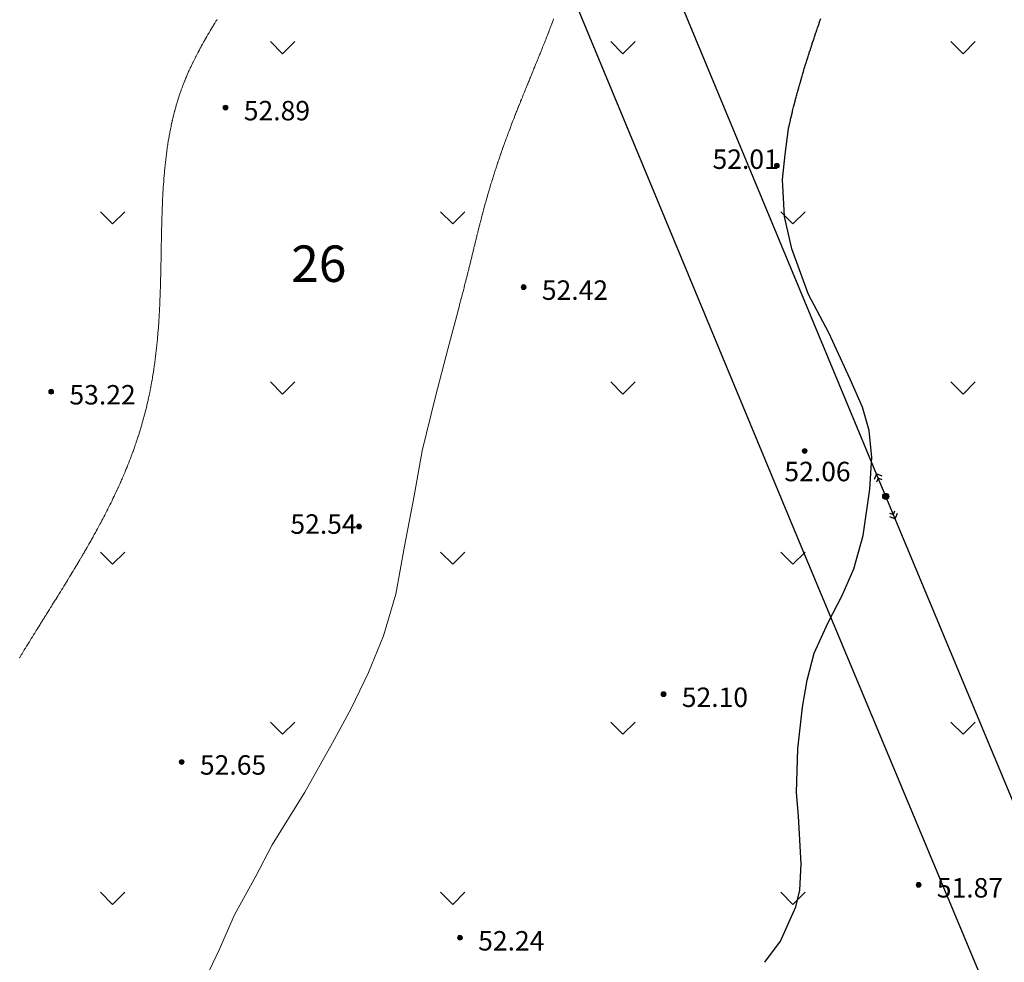
# Model space of a CAD drawing. Units: metres. Extents: x 132151 to 272577, y 98648 to 198270.
# Drawn here: x 133418 to 133500, y 99704 to 99781 of the extents above; entities that cross this region are included whole.
import ezdxf
from ezdxf.enums import TextEntityAlignment as Align

# ---------------------------------------------------------------- set-up
doc = ezdxf.new("R2010")
doc.units = ezdxf.units.M
doc.header["$MEASUREMENT"] = 0
for name, color, linetype, lineweight in [('2 Отметки', 174, 'Continuous', 20), ('6 Рельеф', 42, 'Continuous', 30), ('6.1 Рельеф', 42, 'Continuous', 20), ('7 Растительность', 7, 'Continuous', 20), ('Level 15', 4, 'Continuous', 0)]:
    doc.layers.add(name, color=color, linetype=linetype, lineweight=lineweight)
for name, color, linetype in [('33_Газопровод', 7, 'Continuous'), ('отметки', 7, 'Continuous'), ('план', 7, 'Continuous')]:
    doc.layers.add(name, color=color, linetype=linetype)
doc.styles.add('LIKE17', font='d431.shx', dxfattribs={"height": 0.8})
doc.styles.add('Line_GUGK', font='txt')
doc.styles.add('Style-romanc8', font='romanc8.shx')
doc.linetypes.add('g5_122_g', pattern='A,1,-1,1.5,-0.4,["Г",Line_GUGK,S=1,R=0,X=0,Y=-0.5],-1.5,1.5,-1,4,-1,4,-1,3', length=20.9)

# ---------------------------------------------------------------- blocks, each defined once
blk = doc.blocks.new('*U12')
at = {"linetype": 'Continuous'}
for points in [[(-0.1, 0, -5.302), (-0.071, -0.071, -5.302), (-0.071, 0.071, -5.302)], [(-0.071, 0.071, -5.302), (0, -0.1, -5.302), (0, 0.1, -5.302)], [(0, -0.1, -5.302), (-0.071, 0.071, -5.302), (-0.071, -0.071, -5.302)], [(0, 0.1, -5.302), (0.071, -0.071, -5.302), (0.071, 0.071, -5.302)], [(0.071, -0.071, -5.302), (0, 0.1, -5.302), (0, -0.1, -5.302)], [(0.1, 0, -5.302), (0.071, 0.071, -5.302), (0.071, -0.071, -5.302)]]:
    blk.add_solid(points, dxfattribs=at)
blk = doc.blocks.new('M5_0_500')
at = {"linetype": 'Continuous'}
blk.add_circle((0, 0), 0.1, dxfattribs=at)
blk.add_blockref('*U12', (0, 0), dxfattribs=at)
blk = doc.blocks.new('g5_330')
blk.add_hatch(color=0).paths.add_polyline_path([(-0.15, 0, 1), (0.15, 0, 1)])
at = {"color": 0}
blk.add_circle((0, 0), 0.15, dxfattribs=at)
blk = doc.blocks.new('g5_115_2')
at = {"color": 0, "lineweight": 20}
blk.add_lwpolyline([(0, 0), (2, 0)], dxfattribs=at)
at = {"color": 0}
for points in [[(1.376, -0.247), (1.623, 0), (1.376, 0.247)], [(1.646, -0.354), (2, 0), (1.646, 0.354)]]:
    blk.add_lwpolyline(points, dxfattribs=at)
blk = doc.blocks.new('g5_108a')
h = blk.add_hatch(color=255)
edge = h.paths.add_edge_path()
edge.add_arc((0, 0), 0.212, 0, 360)
edge = h.paths.add_edge_path(flags=16)
edge.add_arc((0, 0), 0.0975, 0, 360)
h = blk.add_hatch(color=0)
edge = h.paths.add_edge_path()
edge.add_arc((0, 0), 0.06, 0, 360)
at = {"color": 0}
for radius in [0.25, 0.06]:
    blk.add_circle((0, 0), radius, dxfattribs=at)

msp = doc.modelspace()

# ---------------------------------------------------------------- linework, layer by layer
at = {"layer": '33_Газопровод', "color": 4, "linetype": 'g5_122_g', "lineweight": 30, "flags": 128}
msp.add_lwpolyline([(133463.77, 100837.65), (133446.26, 100790.99), (133428.82, 100743.56), (133424.05, 100692.81), (133419.27, 100641.21), (133414.75, 100590.32), (133410.28, 100539.78), (133405.81, 100489.09), (133401.46, 100440.79), (133407.51, 100399.62), (133414.08, 100354.31), (133421.68, 100303.89), (133429.19, 100253.75), (133436.21, 100206.06), (133443.63, 100156.05), (133451.06, 100106.11), (133450.83, 100064.33), (133450.55, 100021.73), (133450.2, 99970.97), (133449.96, 99920.56), (133449.7, 99870.53), (133449.36, 99818.32), (133482.39, 99738.79), (133501.97, 99691.89), (133521.43, 99645.31), (133540.27, 99600.01), (133559.75, 99553.17), (133579.12, 99506.63), (133613.94, 99436.43), (133625.41, 99442.56), (133635.06, 99423.19), (133658.69, 99378.93), (133682.51, 99334.73), (133706.23, 99290.75), (133729.93, 99246.69), (133753.29, 99203.12), (133776.88, 99159.15), (133845.91, 99031.61), (133847.67, 99032.56), (133869.43, 99041.59), (133911.36, 99066.79), (133950.1, 99090.08)], dxfattribs=at)
at = {"layer": '6 Рельеф', "color": 42, "linetype": 'Continuous', "lineweight": 30}
msp.add_lwpolyline([(133479.841, 99703.543), (133481.113, 99705.257), (133482.386, 99708.077), (133482.717, 99709.459), (133482.828, 99711.615), (133482.607, 99715.54), (133482.439, 99717.506), (133482.55, 99721.1), (133482.937, 99724.528), (133483.324, 99726.739), (133483.877, 99728.951), (133485.039, 99731.494), (133486.201, 99733.706), (133487.146, 99735.889), (133487.92, 99738.653), (133488.473, 99742.468), (133488.639, 99745.067), (133488.418, 99747.278), (133487.865, 99749.213), (133486.858, 99751.518), (133485.088, 99755.333), (133483.428, 99758.485), (133482.045, 99762.244), (133481.437, 99764.898), (133481.271, 99767.939), (133481.492, 99769.984), (133481.779, 99772.104), (133481.787, 99772.145), (133481.816, 99772.284), (133481.822, 99772.313), (133481.861, 99772.489), (133481.877, 99772.563), (133481.906, 99772.694), (133481.932, 99772.813), (133481.952, 99772.898), (133481.989, 99773.063), (133481.999, 99773.101), (133482.037, 99773.267), (133482.046, 99773.304), (133482.048, 99773.313), (133482.095, 99773.505), (133482.108, 99773.563), (133482.144, 99773.706), (133482.17, 99773.813), (133482.194, 99773.906), (133482.233, 99774.063), (133482.244, 99774.106), (133482.287, 99774.275), (133482.295, 99774.305), (133482.297, 99774.312), (133482.347, 99774.503), (133482.363, 99774.562), (133482.4, 99774.7), (133482.429, 99774.812), (133482.452, 99774.897), (133482.497, 99775.062), (133482.506, 99775.094), (133482.537, 99775.209), (133482.56, 99775.29), (133482.566, 99775.312), (133482.615, 99775.485), (133482.636, 99775.562), (133482.67, 99775.68), (133482.707, 99775.812), (133482.725, 99775.875), (133482.779, 99776.062), (133482.781, 99776.069), (133482.787, 99776.091), (133482.837, 99776.262), (133482.852, 99776.312), (133482.894, 99776.455), (133482.926, 99776.562), (133482.952, 99776.648), (133483.001, 99776.812), (133483.009, 99776.84), (133483.037, 99776.933), (133483.067, 99777.032), (133483.076, 99777.062), (133483.126, 99777.223), (133483.153, 99777.312), (133483.185, 99777.415), (133483.23, 99777.562), (133483.244, 99777.606), (133483.287, 99777.745), (133483.303, 99777.796), (133483.308, 99777.812), (133483.363, 99777.986), (133483.387, 99778.062), (133483.424, 99778.176), (133483.467, 99778.312), (133483.484, 99778.365), (133483.537, 99778.531), (133483.545, 99778.555), (133483.547, 99778.562), (133483.606, 99778.743), (133483.628, 99778.812), (133483.668, 99778.932), (133483.71, 99779.062), (133483.729, 99779.12), (133483.787, 99779.297), (133483.791, 99779.308), (133483.792, 99779.312), (133483.853, 99779.496), (133483.875, 99779.562), (133483.916, 99779.683), (133483.959, 99779.812), (133483.978, 99779.871), (133484.037, 99780.046), (133484.041, 99780.058), (133484.043, 99780.062), (133484.105, 99780.245), (133484.127, 99780.312), (133484.168, 99780.431), (133484.212, 99780.562), (133484.232, 99780.618), (133484.287, 99780.78), (133484.295, 99780.804), (133484.298, 99780.812), (133484.359, 99780.99), (133484.384, 99781.062), (133484.424, 99781.175)], dxfattribs=at)
at = {"layer": '6.1 Рельеф', "color": 42, "linetype": 'Continuous', "lineweight": 20, "elevation": 53}
msp.add_lwpolyline([(133434.744, 99781.109), (133434.715, 99781.062), (133434.649, 99780.954), (133434.561, 99780.812), (133434.553, 99780.8), (133434.541, 99780.78), (133434.459, 99780.644), (133434.409, 99780.562), (133434.364, 99780.489), (133434.291, 99780.368), (133434.27, 99780.333), (133434.258, 99780.312), (133434.177, 99780.176), (133434.109, 99780.062), (133434.084, 99780.019), (133434.041, 99779.948), (133433.991, 99779.862), (133433.962, 99779.812), (133433.899, 99779.704), (133433.817, 99779.562), (133433.808, 99779.546), (133433.791, 99779.517), (133433.717, 99779.386), (133433.675, 99779.312), (133433.627, 99779.226), (133433.541, 99779.074), (133433.537, 99779.066), (133433.535, 99779.062), (133433.448, 99778.905), (133433.398, 99778.812), (133433.36, 99778.743), (133433.291, 99778.616), (133433.273, 99778.581), (133433.263, 99778.562), (133433.186, 99778.417), (133433.131, 99778.312), (133433.1, 99778.253), (133433.041, 99778.14), (133433.015, 99778.089), (133433.001, 99778.062), (133432.931, 99777.923), (133432.875, 99777.812), (133432.847, 99777.756), (133432.791, 99777.642), (133432.765, 99777.589), (133432.752, 99777.562), (133432.684, 99777.42), (133432.632, 99777.312), (133432.603, 99777.25), (133432.541, 99777.118), (133432.524, 99777.08), (133432.516, 99777.062), (133432.446, 99776.908), (133432.403, 99776.812), (133432.368, 99776.735), (133432.292, 99776.562), (133432.292, 99776.562), (133432.291, 99776.56), (133432.217, 99776.386), (133432.186, 99776.312), (133432.144, 99776.21), (133432.083, 99776.062), (133432.071, 99776.032), (133432.041, 99775.957), (133432, 99775.853), (133431.984, 99775.812), (133431.931, 99775.673), (133431.888, 99775.562), (133431.862, 99775.492), (133431.796, 99775.312), (133431.795, 99775.309), (133431.791, 99775.299), (133431.729, 99775.124), (133431.708, 99775.062), (133431.665, 99774.938), (133431.623, 99774.812), (133431.603, 99774.751), (133431.541, 99774.564), (133431.541, 99774.563), (133431.541, 99774.562), (133431.482, 99774.372), (133431.463, 99774.312), (133431.423, 99774.18), (133431.388, 99774.063), (133431.367, 99773.987), (133431.317, 99773.813), (133431.311, 99773.793), (133431.291, 99773.72), (133431.258, 99773.596), (133431.248, 99773.563), (133431.206, 99773.398), (133431.183, 99773.313), (133431.155, 99773.199), (133431.121, 99773.063), (133431.106, 99772.998), (133431.062, 99772.813), (133431.058, 99772.796), (133431.041, 99772.722), (133431.012, 99772.592), (133431.006, 99772.563), (133430.968, 99772.386), (133430.952, 99772.313), (133430.925, 99772.179), (133430.901, 99772.063), (133430.883, 99771.971), (133430.853, 99771.813), (133430.843, 99771.761), (133430.807, 99771.563), (133430.804, 99771.55), (133430.791, 99771.477), (133430.767, 99771.337), (133430.763, 99771.313), (133430.732, 99771.123), (133430.722, 99771.063), (133430.697, 99770.907), (133430.682, 99770.813), (133430.664, 99770.69), (133430.645, 99770.563), (133430.633, 99770.472), (133430.61, 99770.313), (133430.602, 99770.252), (133430.577, 99770.063), (133430.573, 99770.031), (133430.546, 99769.813), (133430.545, 99769.809), (133430.541, 99769.778), (133430.519, 99769.586), (133430.516, 99769.563), (133430.494, 99769.361), (133430.488, 99769.313), (133430.47, 99769.135), (133430.462, 99769.063), (133430.447, 99768.907), (133430.438, 99768.813), (133430.425, 99768.679), (133430.414, 99768.563), (133430.405, 99768.45), (133430.393, 99768.313), (133430.385, 99768.219), (133430.372, 99768.063), (133430.367, 99767.988), (133430.353, 99767.813), (133430.349, 99767.755), (133430.335, 99767.563), (133430.333, 99767.522), (133430.319, 99767.313), (133430.317, 99767.287), (133430.303, 99767.063), (133430.303, 99767.052), (133430.292, 99766.859), (133430.289, 99766.816), (133430.289, 99766.813), (133430.276, 99766.578), (133430.275, 99766.563), (133430.264, 99766.34), (133430.263, 99766.313), (133430.253, 99766.101), (133430.251, 99766.063), (133430.243, 99765.862), (133430.241, 99765.813), (133430.233, 99765.621), (133430.231, 99765.563), (133430.224, 99765.381), (133430.222, 99765.313), (133430.216, 99765.139), (133430.213, 99765.063), (133430.208, 99764.897), (133430.205, 99764.813), (133430.201, 99764.654), (133430.198, 99764.563), (133430.194, 99764.411), (133430.191, 99764.313), (133430.187, 99764.167), (133430.185, 99764.063), (133430.181, 99763.923), (133430.179, 99763.813), (133430.176, 99763.679), (133430.173, 99763.563), (133430.17, 99763.434), (133430.168, 99763.313), (133430.165, 99763.189), (133430.163, 99763.063), (133430.161, 99762.944), (133430.158, 99762.813), (133430.156, 99762.699), (133430.153, 99762.563), (133430.152, 99762.453), (133430.149, 99762.313), (133430.147, 99762.208), (133430.145, 99762.063), (133430.143, 99761.962), (133430.14, 99761.813), (133430.138, 99761.717), (133430.136, 99761.564), (133430.134, 99761.471), (133430.131, 99761.314), (133430.13, 99761.225), (133430.127, 99761.064), (133430.125, 99760.98), (133430.122, 99760.814), (133430.12, 99760.735), (133430.117, 99760.564), (133430.115, 99760.49), (133430.111, 99760.314), (133430.11, 99760.245), (133430.106, 99760.064), (133430.104, 99760.001), (133430.1, 99759.814), (133430.099, 99759.757), (133430.094, 99759.564), (133430.092, 99759.513), (133430.087, 99759.314), (133430.086, 99759.27), (133430.08, 99759.064), (133430.078, 99759.027), (133430.072, 99758.814), (133430.071, 99758.785), (133430.063, 99758.564), (133430.063, 99758.543), (133430.054, 99758.314), (133430.054, 99758.302), (133430.045, 99758.064), (133430.044, 99758.061), (133430.042, 99757.992), (133430.034, 99757.821), (133430.034, 99757.814), (133430.024, 99757.582), (133430.023, 99757.564), (133430.012, 99757.343), (133430.011, 99757.314), (133430, 99757.105), (133429.998, 99757.064), (133429.987, 99756.868), (133429.984, 99756.814), (133429.974, 99756.632), (133429.97, 99756.564), (133429.959, 99756.396), (133429.954, 99756.314), (133429.944, 99756.162), (133429.937, 99756.064), (133429.928, 99755.928), (133429.92, 99755.814), (133429.911, 99755.695), (133429.901, 99755.564), (133429.893, 99755.463), (133429.881, 99755.314), (133429.874, 99755.232), (133429.86, 99755.064), (133429.854, 99755.001), (133429.837, 99754.814), (133429.833, 99754.772), (133429.814, 99754.564), (133429.812, 99754.544), (133429.792, 99754.344), (133429.789, 99754.317), (133429.789, 99754.314), (133429.765, 99754.091), (133429.762, 99754.064), (133429.74, 99753.865), (133429.735, 99753.814), (133429.714, 99753.641), (133429.705, 99753.564), (133429.688, 99753.418), (133429.675, 99753.314), (133429.66, 99753.196), (133429.643, 99753.064), (133429.631, 99752.975), (133429.609, 99752.814), (133429.601, 99752.755), (133429.574, 99752.564), (133429.57, 99752.536), (133429.542, 99752.347), (133429.537, 99752.318), (133429.537, 99752.314), (133429.504, 99752.102), (133429.498, 99752.064), (133429.47, 99751.886), (133429.458, 99751.814), (133429.434, 99751.672), (133429.416, 99751.564), (133429.398, 99751.458), (133429.372, 99751.314), (133429.36, 99751.246), (133429.327, 99751.064), (133429.321, 99751.035), (133429.292, 99750.878), (133429.281, 99750.825), (133429.28, 99750.814), (133429.241, 99750.615), (133429.23, 99750.564), (133429.199, 99750.408), (133429.179, 99750.314), (133429.155, 99750.201), (133429.126, 99750.064), (133429.111, 99749.995), (133429.072, 99749.814), (133429.066, 99749.79), (133429.042, 99749.683), (133429.02, 99749.586), (133429.015, 99749.564), (133428.972, 99749.384), (133428.956, 99749.315), (133428.924, 99749.182), (133428.895, 99749.065), (133428.875, 99748.982), (133428.832, 99748.815), (133428.824, 99748.782), (133428.792, 99748.657), (133428.773, 99748.584), (133428.768, 99748.565), (133428.72, 99748.386), (133428.701, 99748.315), (133428.667, 99748.19), (133428.632, 99748.065), (133428.612, 99747.994), (133428.561, 99747.815), (133428.557, 99747.8), (133428.542, 99747.749), (133428.5, 99747.606), (133428.488, 99747.565), (133428.443, 99747.414), (133428.413, 99747.315), (133428.384, 99747.222), (133428.335, 99747.065), (133428.325, 99747.031), (133428.292, 99746.927), (133428.265, 99746.842), (133428.256, 99746.815), (133428.204, 99746.653), (133428.175, 99746.565), (133428.142, 99746.465), (133428.091, 99746.315), (133428.079, 99746.278), (133428.042, 99746.17), (133428.015, 99746.092), (133428.006, 99746.065), (133427.95, 99745.906), (133427.918, 99745.815), (133427.885, 99745.722), (133427.828, 99745.565), (133427.818, 99745.538), (133427.792, 99745.466), (133427.751, 99745.355), (133427.736, 99745.315), (133427.683, 99745.173), (133427.642, 99745.065), (133427.615, 99744.992), (133427.546, 99744.815), (133427.545, 99744.811), (133427.542, 99744.803), (133427.475, 99744.632), (133427.449, 99744.565), (133427.404, 99744.453), (133427.349, 99744.315), (133427.332, 99744.274), (133427.292, 99744.176), (133427.26, 99744.097), (133427.247, 99744.065), (133427.187, 99743.92), (133427.143, 99743.815), (133427.113, 99743.744), (133427.042, 99743.577), (133427.038, 99743.568), (133427.037, 99743.565), (133426.963, 99743.394), (133426.929, 99743.315), (133426.887, 99743.219), (133426.819, 99743.065), (133426.811, 99743.046), (133426.792, 99743.003), (133426.734, 99742.873), (133426.708, 99742.815), (133426.656, 99742.701), (133426.594, 99742.565), (133426.578, 99742.529), (133426.542, 99742.451), (133426.499, 99742.358), (133426.479, 99742.315), (133426.419, 99742.187), (133426.362, 99742.065), (133426.339, 99742.018), (133426.292, 99741.918), (133426.259, 99741.848), (133426.243, 99741.815), (133426.178, 99741.679), (133426.122, 99741.565), (133426.096, 99741.511), (133426.042, 99741.4), (133426.014, 99741.343), (133426, 99741.315), (133425.931, 99741.176), (133425.876, 99741.065), (133425.848, 99741.009), (133425.792, 99740.897), (133425.764, 99740.843), (133425.751, 99740.815), (133425.68, 99740.677), (133425.623, 99740.565), (133425.596, 99740.511), (133425.542, 99740.407), (133425.511, 99740.346), (133425.495, 99740.315), (133425.425, 99740.182), (133425.364, 99740.065), (133425.339, 99740.018), (133425.292, 99739.928), (133425.253, 99739.854), (133425.232, 99739.815), (133425.166, 99739.691), (133425.099, 99739.565), (133425.079, 99739.528), (133425.042, 99739.459), (133424.992, 99739.365), (133424.965, 99739.315), (133424.904, 99739.203), (133424.828, 99739.065), (133424.816, 99739.042), (133424.792, 99738.999), (133424.727, 99738.88), (133424.691, 99738.815), (133424.638, 99738.719), (133424.552, 99738.565), (133424.549, 99738.559), (133424.542, 99738.547), (133424.459, 99738.398), (133424.412, 99738.315), (133424.369, 99738.238), (133424.292, 99738.102), (133424.279, 99738.079), (133424.271, 99738.065), (133424.188, 99737.919), (133424.129, 99737.815), (133424.097, 99737.76), (133424.042, 99737.664), (133424.006, 99737.601), (133423.986, 99737.565), (133423.915, 99737.443), (133423.841, 99737.315), (133423.823, 99737.284), (133423.792, 99737.231), (133423.731, 99737.126), (133423.695, 99737.065), (133423.639, 99736.969), (133423.549, 99736.816), (133423.546, 99736.811), (133423.542, 99736.804), (133423.454, 99736.654), (133423.401, 99736.566), (133423.361, 99736.497), (133423.292, 99736.381), (133423.268, 99736.34), (133423.253, 99736.316), (133423.174, 99736.183), (133423.104, 99736.066), (133423.081, 99736.027), (133423.042, 99735.963), (133422.987, 99735.871), (133422.954, 99735.816), (133422.893, 99735.715), (133422.803, 99735.566), (133422.799, 99735.559), (133422.792, 99735.548), (133422.705, 99735.403), (133422.651, 99735.316), (133422.61, 99735.248), (133422.542, 99735.136), (133422.515, 99735.092), (133422.499, 99735.066), (133422.421, 99734.937), (133422.346, 99734.816), (133422.326, 99734.782), (133422.292, 99734.728), (133422.231, 99734.627), (133422.193, 99734.566), (133422.135, 99734.472), (133422.042, 99734.321), (133422.04, 99734.318), (133422.039, 99734.316), (133421.945, 99734.163), (133421.884, 99734.066), (133421.849, 99734.009), (133421.792, 99733.917), (133421.754, 99733.854), (133421.73, 99733.816), (133421.658, 99733.7), (133421.574, 99733.566), (133421.562, 99733.546), (133421.542, 99733.514), (133421.466, 99733.392), (133421.419, 99733.316), (133421.37, 99733.238), (133421.292, 99733.112), (133421.274, 99733.084), (133421.263, 99733.066), (133421.178, 99732.93), (133421.107, 99732.816), (133421.082, 99732.776), (133421.042, 99732.712), (133420.986, 99732.622), (133420.951, 99732.566), (133420.89, 99732.468), (133420.795, 99732.316), (133420.794, 99732.314), (133420.792, 99732.312), (133420.698, 99732.16), (133420.639, 99732.066), (133420.602, 99732.007), (133420.542, 99731.912), (133420.505, 99731.853), (133420.482, 99731.816), (133420.409, 99731.699), (133420.326, 99731.566), (133420.313, 99731.545), (133420.292, 99731.512), (133420.217, 99731.391), (133420.17, 99731.316), (133420.121, 99731.237), (133420.042, 99731.111), (133420.025, 99731.083), (133420.014, 99731.066), (133419.929, 99730.929), (133419.858, 99730.816), (133419.833, 99730.775), (133419.792, 99730.71), (133419.737, 99730.621), (133419.703, 99730.566), (133419.642, 99730.467), (133419.548, 99730.316), (133419.546, 99730.313), (133419.542, 99730.307), (133419.45, 99730.158), (133419.393, 99730.066), (133419.355, 99730.003), (133419.292, 99729.902), (133419.26, 99729.849), (133419.239, 99729.816), (133419.164, 99729.694), (133419.086, 99729.566), (133419.069, 99729.539), (133419.042, 99729.496), (133418.974, 99729.384), (133418.933, 99729.316), (133418.88, 99729.229), (133418.792, 99729.086), (133418.785, 99729.074), (133418.78, 99729.066), (133418.691, 99728.918), (133418.628, 99728.816), (133418.596, 99728.762), (133418.542, 99728.674), (133418.502, 99728.607), (133418.478, 99728.566)], dxfattribs=at)
at = {"layer": '6.1 Рельеф', "color": 42, "linetype": 'Continuous', "lineweight": 20, "ltscale": 2}
msp.add_lwpolyline([(133433.871, 99702.35), (133434.906, 99704.561), (133436.177, 99707.43), (133437.923, 99710.601), (133439.288, 99713.188), (133441.97, 99717.514), (133444.236, 99721.578), (133445.788, 99724.4), (133447.2, 99727.363), (133448.429, 99730.393), (133449.464, 99733.826), (133450.17, 99737.777), (133450.97, 99741.915), (133451.63, 99745.608), (133452.712, 99750.076), (133453.747, 99753.979), (133454.685, 99757.577), (133454.704, 99757.649), (133454.749, 99757.814), (133454.757, 99757.846), (133454.79, 99757.966), (133454.81, 99758.043), (133454.816, 99758.064), (133454.863, 99758.241), (133454.882, 99758.314), (133454.915, 99758.439), (133454.948, 99758.564), (133454.967, 99758.637), (133455.013, 99758.814), (133455.019, 99758.835), (133455.04, 99758.916), (133455.07, 99759.033), (133455.078, 99759.064), (133455.121, 99759.232), (133455.142, 99759.314), (133455.172, 99759.431), (133455.206, 99759.564), (133455.223, 99759.63), (133455.269, 99759.814), (133455.274, 99759.83), (133455.289, 99759.893), (133455.324, 99760.029), (133455.332, 99760.064), (133455.374, 99760.229), (133455.395, 99760.314), (133455.424, 99760.429), (133455.457, 99760.564), (133455.474, 99760.63), (133455.519, 99760.814), (133455.523, 99760.83), (133455.539, 99760.896), (133455.572, 99761.031), (133455.581, 99761.064), (133455.622, 99761.231), (133455.642, 99761.314), (133455.671, 99761.432), (133455.703, 99761.564), (133455.72, 99761.633), (133455.764, 99761.813), (133455.769, 99761.834), (133455.789, 99761.917), (133455.818, 99762.035), (133455.825, 99762.063), (133455.867, 99762.236), (133455.886, 99762.313), (133455.916, 99762.436), (133455.947, 99762.563), (133455.966, 99762.637), (133456.009, 99762.813), (133456.015, 99762.838), (133456.039, 99762.937), (133456.064, 99763.039), (133456.07, 99763.063), (133456.114, 99763.239), (133456.132, 99763.313), (133456.164, 99763.439), (133456.194, 99763.563), (133456.214, 99763.639), (133456.257, 99763.813), (133456.264, 99763.839), (133456.289, 99763.94), (133456.314, 99764.039), (133456.32, 99764.063), (133456.365, 99764.238), (133456.384, 99764.313), (133456.416, 99764.437), (133456.448, 99764.563), (133456.467, 99764.635), (133456.514, 99764.813), (133456.519, 99764.834), (133456.539, 99764.911), (133456.571, 99765.032), (133456.579, 99765.063), (133456.624, 99765.229), (133456.646, 99765.313), (133456.676, 99765.426), (133456.713, 99765.563), (133456.73, 99765.623), (133456.782, 99765.813), (133456.783, 99765.819), (133456.789, 99765.841), (133456.837, 99766.015), (133456.851, 99766.063), (133456.892, 99766.211), (133456.921, 99766.313), (133456.947, 99766.405), (133456.992, 99766.563), (133457.002, 99766.6), (133457.039, 99766.728), (133457.058, 99766.794), (133457.064, 99766.813), (133457.115, 99766.988), (133457.137, 99767.063), (133457.172, 99767.181), (133457.211, 99767.313), (133457.229, 99767.373), (133457.286, 99767.563), (133457.287, 99767.565), (133457.289, 99767.572), (133457.346, 99767.757), (133457.363, 99767.813), (133457.404, 99767.948), (133457.44, 99768.063), (133457.464, 99768.138), (133457.519, 99768.313), (133457.524, 99768.329), (133457.539, 99768.378), (133457.584, 99768.518), (133457.598, 99768.563), (133457.645, 99768.707), (133457.679, 99768.813), (133457.706, 99768.896), (133457.761, 99769.063), (133457.768, 99769.084), (133457.789, 99769.148), (133457.83, 99769.272), (133457.844, 99769.313), (133457.893, 99769.459), (133457.928, 99769.563), (133457.956, 99769.646), (133458.013, 99769.813), (133458.02, 99769.832), (133458.039, 99769.888), (133458.084, 99770.018), (133458.099, 99770.063), (133458.148, 99770.204), (133458.186, 99770.313), (133458.213, 99770.389), (133458.275, 99770.563), (133458.279, 99770.573), (133458.289, 99770.602), (133458.345, 99770.757), (133458.364, 99770.813), (133458.411, 99770.941), (133458.455, 99771.063), (133458.477, 99771.125), (133458.539, 99771.293), (133458.544, 99771.308), (133458.546, 99771.313), (133458.612, 99771.49), (133458.638, 99771.563), (133458.68, 99771.672), (133458.732, 99771.813), (133458.748, 99771.854), (133458.789, 99771.965), (133458.816, 99772.036), (133458.826, 99772.063), (133458.885, 99772.217), (133458.921, 99772.313), (133458.954, 99772.398), (133459.017, 99772.563), (133459.023, 99772.579), (133459.039, 99772.62), (133459.093, 99772.759), (133459.113, 99772.813), (133459.163, 99772.939), (133459.211, 99773.063), (133459.233, 99773.119), (133459.289, 99773.262), (133459.303, 99773.298), (133459.309, 99773.313), (133459.374, 99773.478), (133459.407, 99773.563), (133459.445, 99773.657), (133459.507, 99773.813), (133459.516, 99773.836), (133459.539, 99773.893), (133459.587, 99774.014), (133459.606, 99774.063), (133459.659, 99774.193), (133459.707, 99774.312), (133459.731, 99774.371), (133459.789, 99774.516), (133459.802, 99774.549), (133459.808, 99774.562), (133459.874, 99774.727), (133459.909, 99774.812), (133459.947, 99774.905), (133460.01, 99775.062), (133460.019, 99775.083), (133460.039, 99775.133), (133460.091, 99775.26), (133460.112, 99775.312), (133460.164, 99775.438), (133460.214, 99775.562), (133460.236, 99775.615), (133460.289, 99775.745), (133460.309, 99775.793), (133460.316, 99775.812), (133460.381, 99775.97), (133460.419, 99776.062), (133460.454, 99776.148), (133460.521, 99776.312), (133460.526, 99776.325), (133460.539, 99776.356), (133460.599, 99776.502), (133460.623, 99776.562), (133460.672, 99776.68), (133460.726, 99776.812), (133460.744, 99776.857), (133460.789, 99776.966), (133460.817, 99777.034), (133460.828, 99777.062), (133460.889, 99777.212), (133460.93, 99777.312), (133460.962, 99777.389), (133461.032, 99777.562), (133461.034, 99777.567), (133461.039, 99777.579), (133461.106, 99777.745), (133461.134, 99777.812), (133461.179, 99777.923), (133461.235, 99778.062), (133461.251, 99778.101), (133461.289, 99778.195), (133461.323, 99778.279), (133461.336, 99778.312), (133461.394, 99778.457), (133461.436, 99778.562), (133461.466, 99778.635), (133461.537, 99778.812), (133461.537, 99778.814), (133461.539, 99778.818), (133461.609, 99778.993), (133461.636, 99779.062), (133461.68, 99779.171), (133461.735, 99779.312), (133461.75, 99779.351), (133461.789, 99779.448), (133461.821, 99779.53), (133461.834, 99779.562), (133461.891, 99779.71), (133461.931, 99779.812), (133461.962, 99779.889), (133462.029, 99780.062), (133462.032, 99780.069), (133462.039, 99780.089), (133462.101, 99780.25), (133462.125, 99780.312), (133462.171, 99780.43), (133462.221, 99780.562), (133462.24, 99780.611), (133462.289, 99780.741), (133462.309, 99780.792), (133462.316, 99780.812), (133462.377, 99780.974), (133462.41, 99781.062), (133462.445, 99781.155)], dxfattribs=at)
at = {"layer": '7 Растительность', "color": 7, "linetype": 'Continuous', "lineweight": 20}
for points in [[(133439.142, 99779.284), (133440.142, 99778.284), (133441.142, 99779.284)], [(133467.142, 99779.284), (133468.142, 99778.284), (133469.142, 99779.284)], [(133495.142, 99779.284), (133496.142, 99778.284), (133497.142, 99779.284)], [(133425.142, 99765.284), (133426.142, 99764.284), (133427.142, 99765.284)], [(133453.142, 99765.284), (133454.142, 99764.284), (133455.142, 99765.284)], [(133481.142, 99765.284), (133482.142, 99764.284), (133483.142, 99765.284)], [(133439.142, 99751.284), (133440.142, 99750.284), (133441.142, 99751.284)], [(133467.142, 99751.284), (133468.142, 99750.284), (133469.142, 99751.284)], [(133495.142, 99751.284), (133496.142, 99750.284), (133497.142, 99751.284)], [(133425.142, 99737.284), (133426.142, 99736.284), (133427.142, 99737.284)], [(133453.142, 99737.284), (133454.142, 99736.284), (133455.142, 99737.284)], [(133481.142, 99737.284), (133482.142, 99736.284), (133483.142, 99737.284)], [(133439.142, 99723.284), (133440.142, 99722.284), (133441.142, 99723.284)], [(133467.142, 99723.284), (133468.142, 99722.284), (133469.142, 99723.284)], [(133495.142, 99723.284), (133496.142, 99722.284), (133497.142, 99723.284)], [(133425.142, 99709.284), (133426.142, 99708.284), (133427.142, 99709.284)], [(133453.142, 99709.284), (133454.142, 99708.284), (133455.142, 99709.284)], [(133481.142, 99709.284), (133482.142, 99708.284), (133483.142, 99709.284)]]:
    msp.add_lwpolyline(points, dxfattribs=at)
at = {"layer": 'план', "linetype": 'Continuous', "flags": 128}
for points in [[(133489.78, 99741.86), (133470.3, 99788.76)], [(133509.35, 99694.97), (133489.78, 99741.86)]]:
    msp.add_lwpolyline(points, dxfattribs=at)

# ---------------------------------------------------------------- block references
at = {"layer": '2 Отметки', "color": 174, "linetype": 'Continuous', "lineweight": 20, "xscale": 2.000000000013204, "yscale": 2.000000000013204, "zscale": 2.000000000013204, "rotation": 353.5786645233386}
for p in [(133435.443, 99773.855, 63.494), (133480.813, 99769.075, 62.617), (133459.973, 99759.085, 63.028), (133421.093, 99750.475, 63.827), (133483.103, 99745.605, 62.662), (133446.423, 99739.385, 63.143), (133471.493, 99725.585, 62.7), (133431.833, 99720.015, 63.253), (133492.483, 99709.905, 62.476), (133454.733, 99705.545, 62.846)]:
    msp.add_blockref('M5_0_500', p, dxfattribs=at)
at = {"layer": 'отметки'}
msp.add_blockref('g5_330', (133489.78, 99741.86, 52.192), dxfattribs=at)
at = {"layer": 'план', "linetype": 'Continuous'}
for rotation in [112.5556437144506, 292.6536943743981]:
    msp.add_blockref('g5_115_2', (133489.78, 99741.86), dxfattribs=dict(at, rotation=rotation))
msp.add_blockref('g5_108a', (133489.78, 99741.86, 52.192), dxfattribs=at)

# ---------------------------------------------------------------- texts
at = {"layer": '2 Отметки', "color": 174, "linetype": 'Continuous', "lineweight": 15, "style": 'LIKE17'}
for s, p in [('52.89', (133436.943, 99772.805)), ('52.01', (133475.523, 99768.81)), ('52.42', (133461.473, 99758.035)), ('53.22', (133422.593, 99749.425)), ('52.06', (133481.435, 99743.11)), ('52.54', (133440.779, 99738.787)), ('52.10', (133472.993, 99724.535)), ('52.65', (133433.333, 99718.965)), ('51.87', (133493.983, 99708.855)), ('52.24', (133456.233, 99704.495))]:
    msp.add_text(s, height=1.6, dxfattribs=at).set_placement(p)
at = {"layer": 'Level 15', "color": 1, "linetype": 'Continuous', "lineweight": -3, "style": 'Style-romanc8'}
msp.add_text('26', height=3, dxfattribs=at).set_placement((133440.846, 99762.51), align=Align.TOP_LEFT)

doc.saveas('drawing.dxf')
